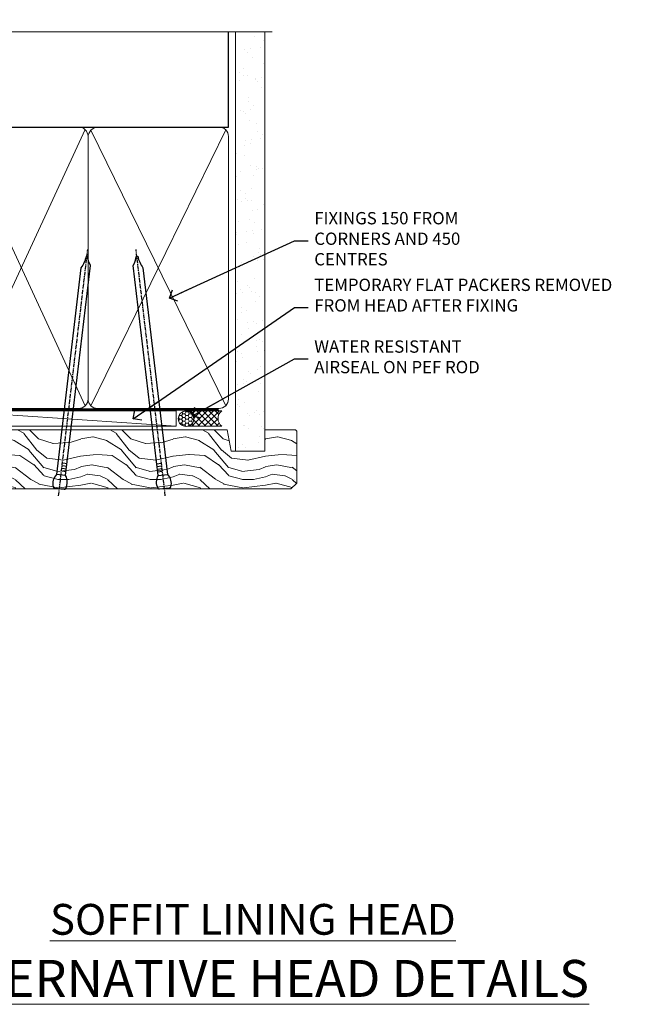
# Model space of a CAD drawing. Units: millimetres. Extents: x 0 to 7753, y -825 to 1143.
# Drawn here: x 3201 to 3398, y 823 to 1143 of the extents above; entities that cross this region are included whole.
import ezdxf
from ezdxf import colors
from ezdxf.entities.mleader import LeaderData, LeaderLine
from ezdxf.math import Vec2, Vec3

# ---------------------------------------------------------------- set-up
doc = ezdxf.new("R2010")
doc.units = ezdxf.units.MM
doc.linetypes.add('CENTER', pattern=[2, 1.25, -0.25, 0.25, -0.25])
doc.linetypes.add('Dashed', pattern=[564.4444465637206, 282.2222232818604, -282.2222232818602])
doc.layers.add('Aluminium Systems Ltd Joinery Detail', color=7, linetype='Continuous')
doc.layers.add('Aluminium Systems Ltd Notes', color=7, linetype='Continuous')
doc.styles.add('ASL TXT 50', font='romans.shx', dxfattribs={"height": 100})
doc.styles.get("Standard").update_dxf_attribs({"font": 'arial.ttf'})

# ---------------------------------------------------------------- blocks, each defined once
blk = doc.blocks.new('_Open90')
at = {"color": 0, "linetype": 'ByBlock', "lineweight": -2}
for p, q in [((0, 0), (-2.439666651745029, 0)), ((-0.5, 0.5), (0, 0)), ((0, 0), (-0.5, -0.5))]:
    blk.add_line(p, q, dxfattribs=at)
blk = doc.blocks.new('Nail 75 JH')
at = {"linetype": 'CENTER'}
blk.add_line((0, 2.300118051928621), (0, -78.25849807356508), dxfattribs=at)
for p, q in [((1.5, -4.488319011024487), (-1.5, -4.488319011024458)), ((1.499999999999886, -5.730112436134704), (0.1255879953777708, -5.730112436134732)), ((1.499999999999886, -6.600592455787137), (0.1255879953777708, -6.600592455787137)), ((1.499999999999886, -7.471072475439541), (0.1255879953777708, -7.471072475439541)), ((1.499999999999886, -8.341552495091946), (0.1255879953778276, -8.341552495091946))]:
    blk.add_line(p, q)
blk.add_lwpolyline([(-1.5, -4.488319011024458, -0.2475267649991796), (-2.057234792368547, -0.3562033463117587, -0.331135080274166), (-1.578358480166685, 0), (1.578358480166685, 0, -0.331135080274166), (2.057234792368547, -0.3562033463117587, -0.2475267649991796), (1.499999999999886, -4.488319011024487), (1.5, -73.20877276569331, 0.1245641564323093), (0.2845258915276077, -75.96790802185205), (-0.2515467734666004, -75.96790802185205, 0.1012549879648114), (-1.5, -72.05351818931658)], format="xyb", close=True)
blk = doc.blocks.new('Fibre Cement Weatherboard CC TL40 Liner Hinged Door')
at = {"layer": 'Aluminium Systems Ltd Joinery Detail', "lineweight": 5}
h = blk.add_hatch(dxfattribs=at)
h.set_pattern_fill('HONEY', color=256, scale=0.2211125000000359, angle=360, style=0)
h.set_pattern_definition([(0, (-467.4951966491889, -268.0209684003905), (1.053048281250171, 0.6079775633750983), [0.7020321875001139, -1.404064375000228]), (120, (-467.4951966491889, -268.0209684003905), (-1.053048155438884, 0.6079777812866397), [0.7020321875001022, -1.404064375000204]), (59.99999999999994, (-467.4951966491889, -268.0209684003905), (1.258112869470804e-07, 1.215955344661738), [-1.404064375000228, 0.7020321875001139])])
edge = h.paths.add_edge_path()
edge.add_arc((52.83475623939239, 2.930632996623899), 2.5, 180.0000000000001, 360.00000000000006, ccw=False)
edge.add_arc((52.83475623939239, 2.930632996623899), 2.5, 0, 180.0000000000001, ccw=False)
h = blk.add_hatch(dxfattribs=at)
h.set_pattern_fill('NET', color=256, scale=0.4422249999999999, angle=225, style=0)
h.set_pattern_definition([(315, (-1834.954448102441, 4373.742029692468), (-0.9928234407849511, -0.9928234407849515), []), (225, (-1834.954448102441, 4373.742029692468), (-0.9928234407849515, 0.9928234407849511), [])])
edge = h.paths.add_edge_path()
edge.add_line((64.43456022031705, 5.493939559482897), (53.69162340054027, 5.500494018389873))
edge.add_arc((52.85522487365461, 3.035632060506032), 2.602903564714436, 283.05461229937526, 431.25644836746125, ccw=False)
edge.add_line((53.44316791590927, 0.5), (64.4791757850976, 0.5))
edge.add_arc((66.38332191296058, 3.014180606625814), 3.153866927914105, 128.1626499734255, 232.8610770962096, ccw=False)
h = blk.add_hatch(dxfattribs=at)
h.set_pattern_fill('WOOD-3', color=256, scale=97.5, angle=30, style=0, pattern_type=2)
h.set_pattern_definition([(4.763599999999841, (490.7248856092245, -7171.838047056802), (-330.0000283895876, -29.9997459798375), [3.612479999999951, -357.6353699999959]), (348.6901, (494.3248856092239, -7171.538047056801), (120.0000225669286, -29.9999289648483), [4.58912999999999, -148.3814699999997]), (314.9999999999999, (498.8248856092239, -7172.438047056798), (-3.306523113702664e-14, -30.00000928346856), [3.39411, -39.03228]), (313.1523999999999, (501.2248856092245, -7174.838047056802), (420.0000850164654, -449.9999261252569), [6.579509999999999, -651.37185]), (347.0054000000001, (505.7248856092245, -7179.638047056803), (-270.0000230324819, 59.99992732735074), [4.002509999999999, -396.2474099999998]), (360, (509.624885609225, -7180.538047056801), (29.99999999999997, -30.00000000000003), [7.5, -22.5]), (9.462299999999765, (517.124885609225, -7180.538047056801), (-150.0000232108592, -29.99994417607295), [3.649649999999993, -178.8332099999998]), (5.710599999999713, (490.7248856092245, -7179.938047056798), (-269.9999827048756, -30.00003943998845), [3.014969999999958, -298.4813099999965]), (360, (493.7248856092245, -7179.638047056803), (29.99999999999997, -30.00000000000003), [4.5, -25.5]), (331.6992, (498.2248856092245, -7179.638047056803), (329.9998535928922, -180.0002662262795), [4.429439999999992, -438.5152499999991]), (307.8749999999999, (502.124885609225, -7181.7380470568), (-120.0000559467582, 149.9999729816166), [6.841049999999986, -335.2115699999996]), (320.7106, (506.3248856092239, -7187.138047056803), (180.0000191874755, -149.9999889572949), [4.263809999999983, -422.1163199999984]), (353.6597999999999, (509.624885609225, -7189.838047056802), (239.9999820781927, -30.00004736879107), [5.43324, -266.22831]), (11.88869999999988, (515.0248856092228, -7190.438047056798), (-419.9999190314803, -90.00031605746501), [5.82494999999993, -576.669689999991]), (6.709799999999706, (490.7248856092245, -7189.2380470568), (270.0000299325391, 29.99981643732056), [5.135159999999994, -508.3820999999996]), (356.6335, (495.8248856092239, -7188.638047056803), (479.999979659061, -30.00032890063538), [5.10881999999993, -505.7727899999929]), (326.3098999999999, (500.9248856092234, -7188.938047056798), (-59.99998673313475, 30.00004003521583), [5.408339999999997, -102.75822]), (312.5103999999999, (505.4248856092234, -7191.938047056798), (299.9997215504041, -330.0002602161362), [4.883640000000001, -483.48096]), (345.0686, (508.7248856092245, -7195.538047056801), (330.0000160477658, -89.99990861934462), [4.657259999999938, -461.0679899999938]), (360, (513.2248856092244, -7196.7380470568), (29.99999999999997, -30.00000000000003), [3.6, -26.4]), (12.99459999999981, (516.8248856092239, -7196.7380470568), (270.0000230324819, 59.99992732735004), [4.002509999999988, -396.2474099999986]), (360, (500.0248856092228, -7166.7380470568), (29.99999999999997, -30.00000000000003), [0, -30]), (136.8475999999999, (504.2248856092245, -7171.2380470568), (449.9999261252561, -420.0000850164664), [6.579509999999987, -651.3718499999991]), (153.4348999999999, (499.4248856092234, -7196.7380470568), (-29.99997473822719, 30.00003928189145), [2.683289999999973, -64.39874999999914]), (171.8698999999998, (497.0248856092228, -7195.538047056801), (-179.9999932938336, 29.99998067446644), [4.242629999999988, -207.8893799999995]), (203.1985999999998, (492.8248856092239, -7194.938047056798), (-149.9999919200123, -60.00003975794547), [2.284739999999974, -226.1884499999973]), (333.4349, (504.2248856092245, -7171.2380470568), (29.9999747382272, -30.00003928189145), [3.354089999999999, -63.72794999999999]), (353.2901999999999, (507.2248856092245, -7172.7380470568), (-270.0000299325392, 29.99981643732125), [5.135160000000001, -508.3821000000002]), (10.12469999999981, (512.3248856092239, -7173.338047056802), (509.9999636894718, 90.00025765850859), [8.532869999999988, -844.7548799999987]), (10.30479999999971, (490.7248856092245, -7168.538047056801), (180.0000288254371, 29.99984626607953), [3.354089999999962, -332.0560799999968]), (344.4759, (494.0248856092228, -7167.938047056798), (-330.0000307388759, 89.99993332816857), [5.604449999999995, -554.8417799999994]), (317.1211, (499.4248856092234, -7169.438047056798), (-390.0000237882238, 359.9999925974296), [5.731499999999948, -567.4176899999934]), (325.3047999999999, (503.624885609225, -7173.338047056802), (299.9998277696255, -210.000258287834), [4.743419999999994, -469.5982199999992]), (350.5377, (507.5248856092228, -7176.038047056801), (150.0000232108592, -29.99994417607323), [5.474489999999999, -177.0084]), (6.581899999999838, (512.9248856092233, -7176.938047056798), (-510.0000431378999, -59.99960101098861), [7.851749999999991, -777.3233999999989]), (8.130099999999889, (490.7248856092245, -7176.038047056801), (-179.9999932938336, -29.99998067446629), [4.242629999999994, -207.8893799999996]), (348.6901, (494.9248856092234, -7175.438047056798), (120.0000225669286, -29.9999289648483), [4.58912999999999, -148.3814699999997]), (317.4895999999999, (499.4248856092234, -7176.338047056802), (-330.0002602161357, 299.9997215504046), [4.88364, -483.4809599999999]), (314.9999999999999, (503.0248856092228, -7179.638047056803), (-3.306523113702664e-14, -30.00000928346856), [5.51544, -36.91098]), (342.646, (506.9248856092234, -7183.538047056801), (-390.0000605729049, 119.999835067774), [5.028929999999935, -497.8627199999934]), (3.366499999999665, (511.7248856092245, -7185.038047056801), (-479.999979659061, -30.00032890063396), [5.108819999999988, -505.7727899999987]), (17.10269999999988, (516.8248856092239, -7184.7380470568), (300.0000519287099, 89.99986480290859), [4.080449999999997, -403.9636799999997]), (8.746199999999785, (490.7248856092245, -7183.538047056801), (209.9999800906905, 30.00012591172568), [3.945869999999959, -390.6425099999947]), (345.0686, (494.624885609225, -7182.938047056798), (330.0000160477658, -89.99990861934462), [4.657259999999938, -461.0679899999938]), (327.9946, (499.124885609225, -7184.138047056803), (-149.9999683436264, 90.000033161331), [5.66039999999999, -277.3590599999995]), (310.1009, (503.9248856092234, -7187.138047056803), (-329.9999417935546, 390.0000578863894), [7.451849999999999, -737.7326999999999]), (344.0546, (508.7248856092245, -7192.838047056802), (-120.0000037995646, 29.99999667889151), [4.368060000000001, -214.03524]), (6.008999999999807, (512.9248856092233, -7194.038047056801), (299.9999925271812, 29.99997952445504), [5.731499999999953, -567.4176899999941]), (23.19859999999978, (518.624885609225, -7193.438047056798), (149.9999919200123, 60.00003975794549), [2.284739999999997, -226.1884499999996]), (9.462299999999765, (490.7248856092245, -7192.538047056801), (-150.0000232108592, -29.99994417607295), [3.649649999999993, -178.8332099999998]), (349.9919999999998, (494.3248856092239, -7191.938047056798), (329.9999866372434, -60.00010416469986), [5.178809999999979, -512.7014999999974]), (322.5946, (499.4248856092234, -7192.838047056802), (389.9997739494009, -300.000298578452), [6.42026999999999, -635.6077499999994]), (330.9453999999999, (504.5248856092228, -7166.7380470568), (210.0000115370904, -120.0000008159787), [3.08868, -305.78022]), (349.2156999999999, (507.2248856092245, -7168.2380470568), (-479.999985110828, 90.00001649037998), [6.41327999999999, -634.9134899999992]), (7.124999999999709, (513.5248856092228, -7169.438047056798), (-210.0000113953586, -29.99994845681877), [7.256039999999998, -234.6117])])
h.paths.add_polyline_path([(88.7857259699299, -18.01406915317239), (86.9063879990922, -19.78105676352425), (-20.43997562334243, -19.78105676284395), (-20.43997562334243, -0.6999980013115419), (66.20247222676062, -0.6999980019918439), (67.53383221484683, -7.573135174357958), (78.41100974732262, -7.573135174357958), (78.41100974732262, -0.6999980019918439), (88.3483845001524, -0.6999980019918439), (88.78572596992808, -1.116391441491942)])
blk.add_line((-24.29562078165509, 5.500494018389873), (49.63578624790034, 0.5), dxfattribs=at)
for points in [[(-24.29562078165509, 5.500494018389873), (49.63578624789216, 5.500494018389873), (49.63578624790034, 0.5), (-24.29562078165964, 0.5)], [(88.3483845001524, -0.6999980019918439), (78.41100974732262, -0.6999980019918439), (78.41100974732262, -7.573135174357958), (67.53383221484683, -7.573135174357958), (66.20247222676062, -0.6999980019918439), (-20.43997562334243, -0.6999980013115419), (-20.43997562334243, -19.78105676284395), (86.9063879990922, -19.78105676352425), (88.7857259699299, -18.01406915317239), (88.78572596992808, -1.116391441491942)]]:
    blk.add_lwpolyline(points, close=True, dxfattribs=at)
blk.add_lwpolyline([(53.41781729646254, 5.505638252505378), (64.43456022031705, 5.493939559482897, 0.4915106188759529), (64.4791757850976, 0.5), (53.44316791590927, 0.5, 0.8101017670941715)], format="xyb", close=True, dxfattribs=at)
at = {"layer": 'Aluminium Systems Ltd Joinery Detail', "lineweight": 5, "ltscale": 0.12}
blk.add_circle((52.83475623939239, 2.930632996623899), 2.5, dxfattribs=at)
at = {"layer": 'Aluminium Systems Ltd Joinery Detail', "xscale": -0.9999999999999996, "rotation": 173.2316767257846}
blk.add_blockref('Nail 75 JH', (11.71987848023264, -19.78999985967312), dxfattribs=at)
at = {"layer": 'Aluminium Systems Ltd Joinery Detail', "rotation": 186.7683232742154}
blk.add_blockref('Nail 75 JH', (45.839989967164, -19.78999985967312), dxfattribs=at)
blk = doc.blocks.new('90mm Framing Head CC')
at = {"layer": 'Aluminium Systems Ltd Joinery Detail'}
h = blk.add_hatch(dxfattribs=at)
h.set_pattern_fill('AR-SAND', color=0, scale=0.15)
h.set_pattern_definition([(37.50000000000001, (61.66049999999956, 88.74500000000046), (-0.2400046943976069, 7.341198559940135), [0, -5.791200000000001, 0, -6.476999999999999, 0, -6.191249999999999]), (7.499999999999991, (61.66049999999956, 88.74500000000046), (6.74284924707004, 10.75237650852531), [0, -3.124199999999989, 0, -5.219699999999978, 0, -2.000249999999989]), (327.5, (56.97419999999948, 88.74500000000046), (11.86488555362187, 0.02155777017818536), [0, -1.905, 0, -6.858, 0, -8.9535]), (317.5, (56.97419999999948, 88.74500000000046), (11.45334678708446, 3.343939848858243), [0, -0.9524999999999999, 0, -4.495799999999999, 0, -5.1435])])
h.paths.add_polyline_path([(180.6136284965058, 88.77083214757897), (171.1136391138482, 88.77083214757897), (171.1136391138488, -47.32775725855242), (180.6136284965063, -47.32775725855242)])
at = {"layer": 'Aluminium Systems Ltd Joinery Detail', "color": 0, "linetype": 'Dashed'}
blk.add_line((79.90702482397342, 57.89869373908152), (79.9070248239733, 87.85823313036201), dxfattribs=at)
at = {"layer": 'Aluminium Systems Ltd Joinery Detail', "color": 0}
for p, q in [((168.8134264280377, 57.89869373908152), (168.8134264280376, 88.77083214757897)), ((79.90872482396975, 57.89869373908152), (168.8134264280374, 57.89869373908152))]:
    blk.add_line(p, q, dxfattribs=at)
at = {"layer": 'Aluminium Systems Ltd Joinery Detail', "color": 0, "lineweight": 5}
for p, q in [((80.79699455334861, -32.57602347560749), (122.244289406273, 57.10360253296733)), ((80.79699455334861, 57.00872400970513), (122.3435558966332, -32.5760234756093)), ((124.1251953553808, -32.57602347560749), (167.9234566986624, 57.00872400970741)), ((124.156780866489, 56.83465201547335), (167.9234566986624, -32.57602347560749))]:
    blk.add_line(p, q, dxfattribs=at)
at = {"layer": 'Aluminium Systems Ltd Joinery Detail', "color": 0, "linetype": 'Continuous', "lineweight": 5, "ltscale": 0.12}
blk.add_lwpolyline([(182.9879480272294, 88.77083214757897), (90.07936763175945, 88.77083214757897), (89.17565722327396, 85.33692842854236), (87.90906395990584, 92.75495333630408), (86.87170076539456, 88.77083214757897), (12.7762905931898, 88.77083214757897)], dxfattribs=at)
at = {"layer": 'Aluminium Systems Ltd Joinery Detail', "color": 0, "linetype": 'Dashed', "lineweight": 5, "ltscale": 0.01, "const_width": 0.25, "elevation": 0.25}
blk.add_lwpolyline([(79.76741611105064, 88.09570524321919), (79.76838801660631, -30.42770456154437, 0.4175702237706115), (82.91930208207407, -33.61188268707599), (165.3356062361571, -33.6039375219865, 0.8591327104487766), (165.4728671864981, -33.94403179512517, 0.00905533045714731)], format="xyb", dxfattribs=at)
at = {"layer": 'Aluminium Systems Ltd Joinery Detail', "color": 0, "lineweight": 5, "elevation": 1.000000000000014}
blk.add_lwpolyline([(171.1136391138482, 88.77083214757897), (171.1136391138488, -47.32775725855242), (180.6136284965063, -47.32775725855242), (180.6136284965058, 88.77083214757897)], dxfattribs=at)
at = {"layer": 'Aluminium Systems Ltd Joinery Detail', "color": 0, "linetype": 'CENTER', "lineweight": 5, "ltscale": 3, "const_width": 0.5, "elevation": 0.5}
blk.add_lwpolyline([(79.36830193081079, 82.75883188046976), (79.36883064616336, -30.42744648484802, 0.4209157528546889), (82.93271877258235, -33.99656746675862), (165.7748797079018, -33.99656746675862)], format="xyb", dxfattribs=at)
at = {"layer": 'Aluminium Systems Ltd Joinery Detail', "color": 0, "lineweight": 5}
blk.add_lwpolyline([(79.90702482397336, -28.31915385572245), (79.90702482397336, 54.86014701894567, -0.4142135623730941), (82.9455715441083, 57.89869373908152), (120.1949789058728, 57.89869373908152, -0.4142135623730958), (123.2335256260087, 54.86014701894567), (123.2335256260087, -28.31915385572245), (123.2335256260082, -30.42744648484802, -0.4142135623730958), (120.1949789058728, -33.46599320498387), (82.9455715441083, -33.46599320498387, -0.4142135623730941), (79.9070248239729, -30.42744648484802)], format="xyb", close=True, dxfattribs=at)
for points in [[(168.8134264280378, -28.5274391957231), (168.8134264280377, 54.86014701894703, 0.4142135623732923), (165.774879707902, 57.89869373908152), (126.2737723461404, 57.89869373908152, 0.3681854241386793), (123.2352256260055, 54.65186167894592), (123.2352256260055, -28.5274391957231)], [(168.8134264280378, 52.7518543898201), (168.8134264280378, -30.42744648484802, -0.4142135623730958), (165.7748797079024, -33.46599320498387), (126.2737723461409, -33.46599320498387, -0.4142135623730941), (123.2352256260055, -30.42744648484802), (123.2352256260055, 52.75185438982101)]]:
    blk.add_lwpolyline(points, format="xyb", dxfattribs=at)
blk = doc.blocks.new('Liner Head Text TL40')
at = {"layer": 'Aluminium Systems Ltd Notes', "color": 3, "lineweight": 5, "ltscale": 0.12}
ml = blk.add_multileader_mtext('Standard', dxfattribs=at)
ml.set_content('FIXINGS 150 FROM CORNERS AND 450 CENTRES', color=3)
ml.set_leader_properties(color=8)
ml.set_arrow_properties(name='OPEN90')
ml.build(insert=Vec2(0, 0))
ml.multileader.update_dxf_attribs({"text_left_attachment_type": 2, "text_right_attachment_type": 2})
ctx = ml.context
ctx.base_point, ctx.plane_origin = Vec3(14.19518965898476, 72.99658405795572, -1.000000000000014), Vec3(-210.3718602345575, -58.0415211225004, -1.000000000000014)
ctx.left_attachment, ctx.right_attachment = 2, 2
notes = []
notes.append((ctx, [(0, (1, 1, 0), (9.730354156774865, 72.99658405795572, -1.000000000000014), (1, 0), 4.464835502209894, [(0, [(-30.7742712718582, 54.38472543850003, -1.000000000000014)], 0, [])])]))
ctx.mtext.insert, ctx.mtext.width, ctx.mtext.line_spacing_style, ctx.mtext.flow_direction = Vec3(16.19518965898487, 82.3299173912892, -1.000000000000014), 55.16606061165112, 2, 5
ml = blk.add_multileader_mtext('Standard', dxfattribs=at)
ml.set_content('TEMPORARY FLAT PACKERS REMOVED FROM HEAD AFTER FIXING', color=3)
ml.set_leader_properties(color=8)
ml.set_arrow_properties(name='OPEN90')
ml.build(insert=Vec2(0, 0))
ml.multileader.update_dxf_attribs({"text_left_attachment_type": 2, "text_right_attachment_type": 2})
ctx = ml.context
ctx.base_point, ctx.plane_origin = Vec3(14.19518965898476, 51.35635006022221, -1.000000000000014), Vec3(-133.2863188025362, 168.9020168785873, -1.000000000000014)
ctx.left_attachment, ctx.right_attachment = 2, 2
notes.append((ctx, [(0, (1, 1, 0), (9.730354156774865, 51.35635006022221, -1.000000000000014), (1, 0), 4.464835502209894, [(0, [(-42.57162787507013, 15.21955316024923, -1.000000000000014)], 0, [])])]))
ctx.mtext.insert, ctx.mtext.width, ctx.mtext.defined_height, ctx.mtext.line_spacing_style, ctx.mtext.flow_direction = Vec3(16.19518965898476, 60.68968339355554, -1.000000000000014), 101.6537517503709, 9.448686068864237, 2, 5
ml = blk.add_multileader_mtext('Standard', dxfattribs=at)
ml.set_content('WATER RESISTANT\\PAIRSEAL ON PEF ROD', color=3)
ml.set_leader_properties(color=8)
ml.set_arrow_properties(name='OPEN90')
ml.build(insert=Vec2(0, 0))
ml.multileader.update_dxf_attribs({"text_left_attachment_type": 2, "text_right_attachment_type": 2})
ctx = ml.context
ctx.base_point, ctx.plane_origin = Vec3(14.19518965898476, 34.64665442085879, -1.000000000000014), Vec3(-144.9782377858878, 3.254790904285983, -1.000000000000014)
ctx.left_attachment, ctx.right_attachment = 2, 2
notes.append((ctx, [(0, (1, 1, 0), (9.730354156774865, 34.64665442085879, -1.000000000000014), (1, 0), 4.464835502209894, [(0, [(-23.3218422455252, 16.19505848051904, -1.000000000000014)], 0, [])])]))
ctx.mtext.insert, ctx.mtext.width, ctx.mtext.line_spacing_style, ctx.mtext.flow_direction = Vec3(16.19518965898465, 40.64665442085879, -1.000000000000014), 79.86544210516695, 2, 5
for ctx, leaders in notes:
    for number, flags, end, landing, length, lines in leaders:
        leader = LeaderData()
        leader.index, (leader.has_last_leader_line, leader.has_dogleg_vector, leader.attachment_direction) = number, flags
        leader.last_leader_point, leader.dogleg_vector, leader.dogleg_length = Vec3(end), Vec3(landing), length
        for number, points, colour, breaks in lines:
            line = LeaderLine()
            line.index, line.vertices, line.color, line.breaks = number, Vec3.list(points), colors.encode_raw_color(colour), breaks
            leader.lines.append(line)
        ctx.leaders.append(leader)

msp = doc.modelspace()

# ---------------------------------------------------------------- block references
at = {"layer": 'Aluminium Systems Ltd Joinery Detail', "color": 0, "linetype": 'Dashed'}
msp.add_blockref('90mm Framing Head CC', (3099.999999999997, 1049.999977675354), dxfattribs=at)
at = {"layer": 'Aluminium Systems Ltd Joinery Detail', "linetype": 'Dashed'}
msp.add_blockref('Liner Head Text TL40', (3280.489720664847, 997.96880780229, 1), dxfattribs=at)
at = {"layer": 'Aluminium Systems Ltd Joinery Detail'}
msp.add_blockref('Fibre Cement Weatherboard CC TL40 Liner Hinged Door', (3202.204318749177, 1010.245355591156, 1.000000000000014), dxfattribs=at)

# ---------------------------------------------------------------- texts
at = {"layer": 'Aluminium Systems Ltd Joinery Detail', "lineweight": 5, "width": 553.0825377109722, "attachment_point": 3, "style": 'ASL TXT 50'}
for s, insert, char_height in [('\\pxqc;{\\fArial|b0|i0|c0|p34;\\LSOFFIT LINING HEAD}', (3553.282586786056, 855.6266047546305), 10), ('\\pxqc;{\\fArial|b0|i0|c0|p34;\\LALTERNATIVE HEAD DETAILS}', (3553.282586786056, 837.4375281070897), 12)]:
    msp.add_mtext(s, dxfattribs=dict(at, insert=insert, char_height=char_height))

doc.saveas('drawing.dxf')
